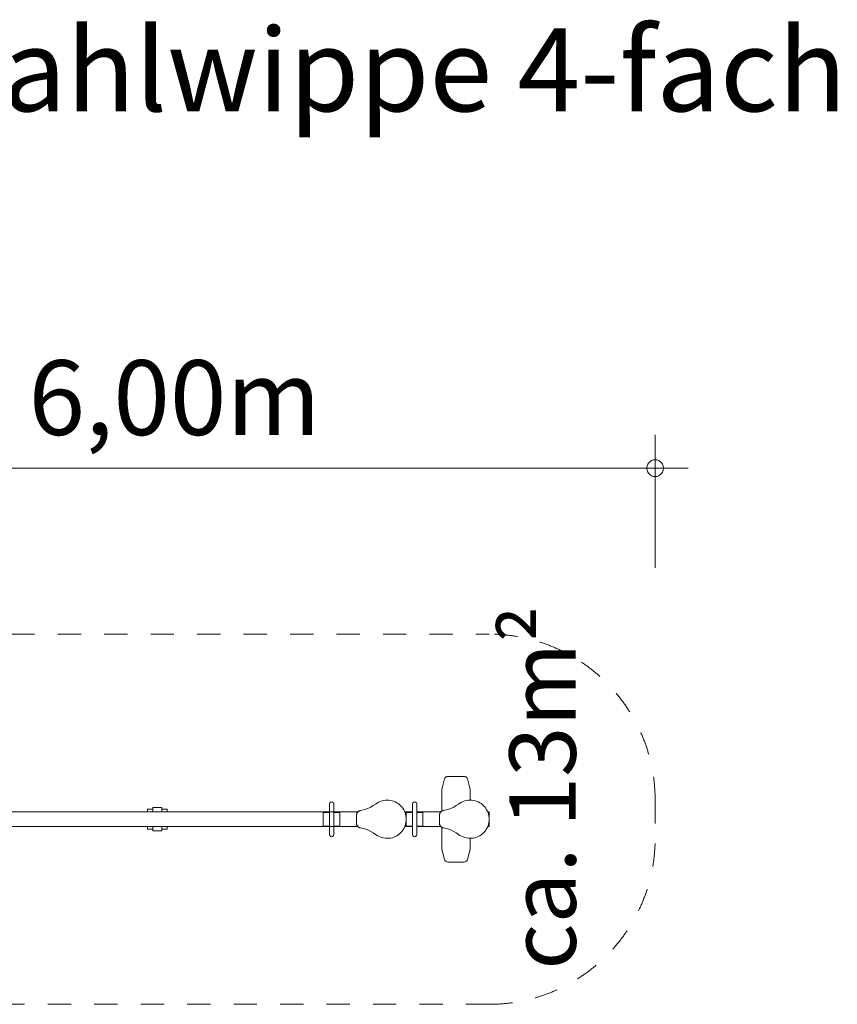
# Model space of a CAD drawing. Units: millimetres. Extents: x 382922 to 391678, y -1253040 to -1246908.
# Drawn here: x 386750 to 391678, y -1252840 to -1246908 of the extents above; entities that cross this region are included whole.
import ezdxf

# ---------------------------------------------------------------- set-up
doc = ezdxf.new("R2010")
doc.units = ezdxf.units.MM
doc.header["$LTSCALE"] = 200
doc.linetypes.add('CADWORK_3', pattern=[4, 2, -2])
doc.layers.add('Ech.1_200', color=7, linetype='Continuous')
doc.styles.add('vagrounded lt-', font='VAGROLN.TTF', dxfattribs={"height": 1})

# ---------------------------------------------------------------- blocks, each defined once
blk = doc.blocks.new('DIM2')
at = {"layer": 'Ech.1_200', "color": 7, "linetype": 'Continuous', "lineweight": 20}
for p, q in [((384580.1, -1250210.2), (384580.1, -1249410.2)), ((390580.1, -1250210.2), (390580.1, -1249410.2)), ((384580.1, -1249610.2), (384380.1, -1249610.2)), ((384580.1, -1249610.2), (390780.1, -1249610.2))]:
    blk.add_line(p, q, dxfattribs=at)
for points in [[(384630.1, -1249610.2), (384630.1, -1249604.2), (384628.1, -1249598.2), (384626.1, -1249592.2), (384624.1, -1249586.2), (384620.1, -1249580.2), (384616.1, -1249576.2), (384612.1, -1249572.2), (384606.1, -1249568.2), (384602.1, -1249564.2), (384596.1, -1249562.2), (384590.1, -1249560.2), (384584.1, -1249560.2), (384576.1, -1249560.2), (384570.1, -1249560.2), (384564.1, -1249562.2), (384558.1, -1249564.2), (384554.1, -1249568.2), (384548.1, -1249572.2), (384544.1, -1249576.2), (384540.1, -1249580.2), (384536.1, -1249586.2), (384534.1, -1249592.2), (384532.1, -1249598.2), (384530.1, -1249604.2), (384530.1, -1249610.2)], [(390630.1, -1249610.2), (390630.1, -1249604.2), (390628.1, -1249598.2), (390626.1, -1249592.2), (390624.1, -1249586.2), (390620.1, -1249580.2), (390616.1, -1249576.2), (390612.1, -1249572.2), (390606.1, -1249568.2), (390602.1, -1249564.2), (390596.1, -1249562.2), (390590.1, -1249560.2), (390584.1, -1249560.2), (390576.1, -1249560.2), (390570.1, -1249560.2), (390564.1, -1249562.2), (390558.1, -1249564.2), (390554.1, -1249568.2), (390548.1, -1249572.2), (390544.1, -1249576.2), (390540.1, -1249580.2), (390536.1, -1249586.2), (390534.1, -1249592.2), (390532.1, -1249598.2), (390530.1, -1249604.2), (390530.1, -1249610.2)], [(384530.1, -1249610.2), (384530.1, -1249616.2), (384532.1, -1249622.2), (384534.1, -1249628.2), (384536.1, -1249634.2), (384540.1, -1249640.2), (384544.1, -1249644.2), (384548.1, -1249648.2), (384554.1, -1249652.2), (384558.1, -1249656.2), (384564.1, -1249658.2), (384570.1, -1249660.2), (384576.1, -1249660.2), (384584.1, -1249660.2), (384590.1, -1249660.2), (384596.1, -1249658.2), (384602.1, -1249656.2), (384606.1, -1249652.2), (384612.1, -1249648.2), (384616.1, -1249644.2), (384620.1, -1249640.2), (384624.1, -1249634.2), (384626.1, -1249628.2), (384628.1, -1249622.2), (384630.1, -1249616.2), (384630.1, -1249610.2)], [(390530.1, -1249610.2), (390530.1, -1249616.2), (390532.1, -1249622.2), (390534.1, -1249628.2), (390536.1, -1249634.2), (390540.1, -1249640.2), (390544.1, -1249644.2), (390548.1, -1249648.2), (390554.1, -1249652.2), (390558.1, -1249656.2), (390564.1, -1249658.2), (390570.1, -1249660.2), (390576.1, -1249660.2), (390584.1, -1249660.2), (390590.1, -1249660.2), (390596.1, -1249658.2), (390602.1, -1249656.2), (390606.1, -1249652.2), (390612.1, -1249648.2), (390616.1, -1249644.2), (390620.1, -1249640.2), (390624.1, -1249634.2), (390626.1, -1249628.2), (390628.1, -1249622.2), (390630.1, -1249616.2), (390630.1, -1249610.2)]]:
    blk.add_lwpolyline(points, dxfattribs=at)

msp = doc.modelspace()

# ---------------------------------------------------------------- linework, layer by layer
at = {"layer": 'Ech.1_200', "color": 225, "linetype": 'Continuous', "lineweight": 18, "ltscale": 0.25}
for p, q in [((389300.8, -1251521.4), (389311, -1251482.8)), ((389311, -1251482.8), (389313, -1251477.7)), ((389313, -1251477.7), (389316.2, -1251473.3)), ((389316.2, -1251473.3), (389320.3, -1251470)), ((389320.3, -1251470), (389325.1, -1251467.9)), ((389325.1, -1251467.9), (389330.2, -1251467.2)), ((389330.2, -1251467.2), (389430, -1251467.2)), ((389430, -1251467.2), (389435.1, -1251467.9)), ((389435.1, -1251467.9), (389439.9, -1251470)), ((389439.9, -1251470), (389444, -1251473.3)), ((389444, -1251473.3), (389447.2, -1251477.7)), ((389447.2, -1251477.7), (389449.3, -1251482.8)), ((389449.3, -1251482.8), (389459.5, -1251521.4)), ((389295.1, -1251543.7), (389300.8, -1251521.4)), ((389295.1, -1251543.7), (389295.1, -1251547.6)), ((389295.1, -1251557.3), (389295.1, -1251547.6)), ((389295.1, -1251568.1), (389295.1, -1251557.3)), ((389459.5, -1251521.4), (389465.1, -1251543.7)), ((389465.1, -1251543.7), (389465.1, -1251547.6)), ((389465.1, -1251547.6), (389465.1, -1251557.3)), ((389465.1, -1251557.3), (389465.1, -1251568.1)), ((388913.3, -1251622.5), (388923.1, -1251618.1)), ((388923.1, -1251618.1), (388933.3, -1251614.7)), ((388933.3, -1251614.7), (388943.7, -1251612.2)), ((388943.7, -1251612.2), (388954.4, -1251610.7)), ((388954.4, -1251610.7), (388965.1, -1251610.2)), ((388965.1, -1251610.2), (388975.1, -1251610.6)), ((388975.1, -1251610.6), (388985.1, -1251611.9)), ((388985.1, -1251611.9), (388994.9, -1251614.1)), ((388994.9, -1251614.1), (389004.4, -1251617.1)), ((389004.4, -1251617.1), (389013.7, -1251621)), ((389295.1, -1251580.2), (389295.1, -1251568.1)), ((389295.1, -1251593.4), (389295.1, -1251580.2)), ((389295.1, -1251607.6), (389295.1, -1251593.4)), ((389295.1, -1251622.7), (389295.1, -1251607.6)), ((389413.3, -1251622.5), (389423.1, -1251618.1)), ((389423.1, -1251618.1), (389433.3, -1251614.7)), ((389433.3, -1251614.7), (389443.7, -1251612.2)), ((389443.7, -1251612.2), (389454.4, -1251610.7)), ((389454.4, -1251610.7), (389465.1, -1251610.2)), ((389465.1, -1251568.1), (389465.1, -1251580.2)), ((389465.1, -1251580.2), (389465.1, -1251593.4)), ((389465.1, -1251593.4), (389465.1, -1251607.6)), ((389465.1, -1251607.6), (389465.1, -1251610.2)), ((389465.1, -1251610.2), (389475.1, -1251610.6)), ((389475.1, -1251610.6), (389485.1, -1251611.9)), ((389485.1, -1251611.9), (389494.9, -1251614.1)), ((389494.9, -1251614.1), (389504.4, -1251617.1)), ((389504.4, -1251617.1), (389513.7, -1251621)), ((387520.1, -1251665.2), (387552.6, -1251665.2)), ((387520.1, -1251680.7), (387520.1, -1251665.2)), ((387552.6, -1251655.2), (387553.5, -1251655.2)), ((387552.6, -1251665.2), (387552.6, -1251655.2)), ((387552.6, -1251665.2), (387552.6, -1251680.7)), ((387553.5, -1251655.2), (387556.3, -1251655.2)), ((387556.3, -1251655.2), (387560.7, -1251655.2)), ((387560.7, -1251655.2), (387566.4, -1251655.2)), ((387566.4, -1251655.2), (387573, -1251655.2)), ((387573, -1251655.2), (387580.1, -1251655.2)), ((387580.1, -1251655.2), (387587.2, -1251655.2)), ((387587.2, -1251655.2), (387593.9, -1251655.2)), ((387593.9, -1251655.2), (387599.6, -1251655.2)), ((387599.6, -1251655.2), (387603.9, -1251655.2)), ((387603.9, -1251655.2), (387606.7, -1251655.2)), ((387606.7, -1251655.2), (387607.6, -1251655.2)), ((387607.6, -1251655.2), (387607.6, -1251665.2)), ((387607.6, -1251665.2), (387607.6, -1251680.7)), ((387607.6, -1251665.2), (387640.1, -1251665.2)), ((387640.1, -1251665.2), (387640.1, -1251680.7)), ((388617.1, -1251632.7), (388618.9, -1251626.2)), ((388617.1, -1251632.9), (388617.1, -1251632.7)), ((388617.1, -1251633.5), (388617.1, -1251632.9)), ((388617.1, -1251634.4), (388617.1, -1251633.5)), ((388617.1, -1251635.7), (388617.1, -1251634.4)), ((388617.1, -1251637.4), (388617.1, -1251635.7)), ((388617.1, -1251639.4), (388617.1, -1251637.4)), ((388617.1, -1251641.8), (388617.1, -1251639.4)), ((388617.1, -1251644.4), (388617.1, -1251641.8)), ((388617.1, -1251647.4), (388617.1, -1251644.4)), ((388617.1, -1251650.6), (388617.1, -1251647.4)), ((388617.1, -1251654), (388617.1, -1251650.6)), ((388617.1, -1251657.7), (388617.1, -1251654)), ((388617.1, -1251661.6), (388617.1, -1251657.7)), ((388617.1, -1251665.6), (388617.1, -1251661.6)), ((388617.1, -1251669.8), (388617.1, -1251665.6)), ((388617.1, -1251674), (388617.1, -1251669.8)), ((388617.1, -1251678.4), (388617.1, -1251674)), ((388618.9, -1251626.2), (388623.6, -1251621.5)), ((388623.6, -1251621.5), (388630.1, -1251619.7)), ((388630.1, -1251619.7), (388636.6, -1251621.5)), ((388636.6, -1251621.5), (388641.4, -1251626.2)), ((388641.4, -1251626.2), (388643.1, -1251632.7)), ((388643.1, -1251632.7), (388643.1, -1251632.9)), ((388643.1, -1251632.9), (388643.1, -1251633.5)), ((388643.1, -1251633.5), (388643.1, -1251634.4)), ((388643.1, -1251634.4), (388643.1, -1251635.7)), ((388643.1, -1251635.7), (388643.1, -1251637.4)), ((388643.1, -1251637.4), (388643.1, -1251639.4)), ((388643.1, -1251639.4), (388643.1, -1251641.8)), ((388643.1, -1251641.8), (388643.1, -1251644.4)), ((388643.1, -1251644.4), (388643.1, -1251647.4)), ((388643.1, -1251647.4), (388643.1, -1251650.6)), ((388643.1, -1251650.6), (388643.1, -1251654)), ((388643.1, -1251654), (388643.1, -1251657.7)), ((388643.1, -1251657.7), (388643.1, -1251661.6)), ((388643.1, -1251661.6), (388643.1, -1251665.6)), ((388643.1, -1251665.6), (388643.1, -1251669.8)), ((388643.1, -1251669.8), (388643.1, -1251674)), ((388643.1, -1251674), (388643.1, -1251678.4)), ((388791, -1251679.1), (388793.1, -1251677.5)), ((388793.1, -1251677.5), (388795.4, -1251676.1)), ((388795.4, -1251676.1), (388797.8, -1251674.9)), ((388797.8, -1251674.9), (388800.2, -1251673.9)), ((388800.2, -1251673.9), (388802.7, -1251673.2)), ((388802.7, -1251673.2), (388805.3, -1251672.6)), ((388805.3, -1251672.6), (388821.5, -1251669.3)), ((388821.5, -1251669.3), (388837.3, -1251664.7)), ((388837.3, -1251664.7), (388852.6, -1251658.8)), ((388852.6, -1251658.8), (388867.5, -1251651.7)), ((388867.5, -1251651.7), (388881.7, -1251643.4)), ((388881.7, -1251643.4), (388895.1, -1251633.9)), ((388895.1, -1251633.9), (388904, -1251627.8)), ((388904, -1251627.8), (388913.3, -1251622.5)), ((389013.7, -1251621), (389022.6, -1251625.6)), ((389022.6, -1251625.6), (389031.1, -1251631)), ((389031.1, -1251631), (389039, -1251637.1)), ((389039, -1251637.1), (389046.4, -1251643.9)), ((389046.4, -1251643.9), (389053.2, -1251651.3)), ((389053.2, -1251651.3), (389059.3, -1251659.2)), ((389059.3, -1251659.2), (389064.7, -1251667.7)), ((389064.7, -1251667.7), (389069.3, -1251676.6)), ((389069.3, -1251676.6), (389073.2, -1251685.8)), ((389117.1, -1251632.7), (389118.9, -1251626.2)), ((389117.1, -1251632.9), (389117.1, -1251632.7)), ((389117.1, -1251633.5), (389117.1, -1251632.9)), ((389117.1, -1251634.4), (389117.1, -1251633.5)), ((389117.1, -1251635.7), (389117.1, -1251634.4)), ((389117.1, -1251637.4), (389117.1, -1251635.7)), ((389117.1, -1251639.4), (389117.1, -1251637.4)), ((389117.1, -1251641.8), (389117.1, -1251639.4)), ((389117.1, -1251644.4), (389117.1, -1251641.8)), ((389117.1, -1251647.4), (389117.1, -1251644.4)), ((389117.1, -1251650.6), (389117.1, -1251647.4)), ((389117.1, -1251654), (389117.1, -1251650.6)), ((389117.1, -1251657.7), (389117.1, -1251654)), ((389117.1, -1251661.6), (389117.1, -1251657.7)), ((389117.1, -1251665.6), (389117.1, -1251661.6)), ((389117.1, -1251669.8), (389117.1, -1251665.6)), ((389117.1, -1251674), (389117.1, -1251669.8)), ((389117.1, -1251678.4), (389117.1, -1251674)), ((389118.9, -1251626.2), (389123.6, -1251621.5)), ((389123.6, -1251621.5), (389130.1, -1251619.7)), ((389130.1, -1251619.7), (389136.6, -1251621.5)), ((389136.6, -1251621.5), (389141.4, -1251626.2)), ((389141.4, -1251626.2), (389143.1, -1251632.7)), ((389143.1, -1251632.7), (389143.1, -1251632.9)), ((389143.1, -1251632.9), (389143.1, -1251633.5)), ((389143.1, -1251633.5), (389143.1, -1251634.4)), ((389143.1, -1251634.4), (389143.1, -1251635.7)), ((389143.1, -1251635.7), (389143.1, -1251637.4)), ((389143.1, -1251637.4), (389143.1, -1251639.4)), ((389143.1, -1251639.4), (389143.1, -1251641.8)), ((389143.1, -1251641.8), (389143.1, -1251644.4)), ((389143.1, -1251644.4), (389143.1, -1251647.4)), ((389143.1, -1251647.4), (389143.1, -1251650.6)), ((389143.1, -1251650.6), (389143.1, -1251654)), ((389143.1, -1251654), (389143.1, -1251657.7)), ((389143.1, -1251657.7), (389143.1, -1251661.6)), ((389143.1, -1251661.6), (389143.1, -1251665.6)), ((389143.1, -1251665.6), (389143.1, -1251669.8)), ((389143.1, -1251669.8), (389143.1, -1251674)), ((389143.1, -1251674), (389143.1, -1251678.4)), ((389291, -1251679.1), (389293.1, -1251677.5)), ((389293.1, -1251677.5), (389295.4, -1251676.1)), ((389295.1, -1251638.5), (389295.1, -1251622.7)), ((389295.1, -1251655.1), (389295.1, -1251638.5)), ((389295.1, -1251672.1), (389295.1, -1251655.1)), ((389295.1, -1251676.3), (389295.1, -1251672.1)), ((389295.4, -1251676.1), (389297.8, -1251674.9)), ((389297.8, -1251674.9), (389300.2, -1251673.9)), ((389300.2, -1251673.9), (389302.7, -1251673.2)), ((389302.7, -1251673.2), (389305.3, -1251672.6)), ((389305.3, -1251672.6), (389321.5, -1251669.3)), ((389321.5, -1251669.3), (389337.3, -1251664.7)), ((389337.3, -1251664.7), (389352.6, -1251658.8)), ((389352.6, -1251658.8), (389367.5, -1251651.7)), ((389367.5, -1251651.7), (389381.7, -1251643.4)), ((389381.7, -1251643.4), (389395.1, -1251633.9)), ((389395.1, -1251633.9), (389404, -1251627.8)), ((389404, -1251627.8), (389413.3, -1251622.5)), ((389513.7, -1251621), (389522.6, -1251625.6)), ((389522.6, -1251625.6), (389531.1, -1251631)), ((389531.1, -1251631), (389539, -1251637.1)), ((389539, -1251637.1), (389546.4, -1251643.9)), ((389546.4, -1251643.9), (389553.2, -1251651.3)), ((389553.2, -1251651.3), (389559.3, -1251659.2)), ((389559.3, -1251659.2), (389564.7, -1251667.7)), ((389564.7, -1251667.7), (389569.3, -1251676.6)), ((389569.3, -1251676.6), (389573.2, -1251685.8)), ((386371, -1251680.7), (388789.2, -1251680.7)), ((388580.1, -1251684.1), (388617.1, -1251684.1)), ((388580.1, -1251684.1), (388580.1, -1251691.6)), ((388580.1, -1251691.6), (388580.1, -1251701.5)), ((388580.1, -1251701.5), (388580.1, -1251712.9)), ((388580.1, -1251712.9), (388580.1, -1251725.2)), ((388580.1, -1251725.2), (388580.1, -1251737.5)), ((388617.1, -1251682.7), (388617.1, -1251678.4)), ((388617.1, -1251682.7), (388617.1, -1251767.6)), ((388643.1, -1251678.4), (388643.1, -1251682.7)), ((388643.1, -1251682.7), (388643.1, -1251767.6)), ((388643.1, -1251684.1), (388680.1, -1251684.1)), ((388680.1, -1251684.1), (388680.1, -1251691.6)), ((388680.1, -1251691.6), (388680.1, -1251701.5)), ((388680.1, -1251701.5), (388680.1, -1251712.9)), ((388680.1, -1251712.9), (388680.1, -1251725.2)), ((388680.1, -1251725.2), (388680.1, -1251737.5)), ((388780.1, -1251702.2), (388780.2, -1251699.6)), ((388780.1, -1251702.2), (388780.1, -1251748.1)), ((388780.2, -1251699.6), (388780.6, -1251697)), ((388780.6, -1251697), (388781.2, -1251694.4)), ((388781.2, -1251694.4), (388782, -1251691.9)), ((388782, -1251691.9), (388783, -1251689.4)), ((388783, -1251689.4), (388784.2, -1251687.1)), ((388784.2, -1251687.1), (388785.6, -1251684.9)), ((388785.6, -1251684.9), (388787.3, -1251682.8)), ((388787.3, -1251682.8), (388789.1, -1251680.9)), ((388789.1, -1251680.9), (388791, -1251679.1)), ((389071.1, -1251680.7), (389117.1, -1251680.7)), ((389073.2, -1251685.8), (389076.2, -1251695.4)), ((389076.2, -1251695.4), (389078.4, -1251705.2)), ((389078.4, -1251705.2), (389079.7, -1251715.2)), ((389078.4, -1251745.1), (389079.7, -1251735.2)), ((389079.7, -1251715.2), (389080.1, -1251725.2)), ((389079.7, -1251735.2), (389080.1, -1251725.2)), ((389080.1, -1251684.1), (389117.1, -1251684.1)), ((389080.1, -1251684.1), (389080.1, -1251691.6)), ((389080.1, -1251691.6), (389080.1, -1251701.5)), ((389080.1, -1251701.5), (389080.1, -1251712.9)), ((389080.1, -1251712.9), (389080.1, -1251725.2)), ((389080.1, -1251725.2), (389080.1, -1251737.5)), ((389117.1, -1251682.7), (389117.1, -1251678.4)), ((389117.1, -1251682.7), (389117.1, -1251767.6)), ((389143.1, -1251678.4), (389143.1, -1251682.7)), ((389143.1, -1251680.7), (389289.2, -1251680.7)), ((389143.1, -1251682.7), (389143.1, -1251767.6)), ((389143.1, -1251684.1), (389180.1, -1251684.1)), ((389180.1, -1251684.1), (389180.1, -1251691.6)), ((389180.1, -1251691.6), (389180.1, -1251701.5)), ((389180.1, -1251701.5), (389180.1, -1251712.9)), ((389180.1, -1251712.9), (389180.1, -1251725.2)), ((389180.1, -1251725.2), (389180.1, -1251737.5)), ((389280.1, -1251702.2), (389280.2, -1251699.6)), ((389280.1, -1251702.2), (389280.1, -1251748.1)), ((389280.2, -1251699.6), (389280.6, -1251697)), ((389280.6, -1251697), (389281.2, -1251694.4)), ((389281.2, -1251694.4), (389282, -1251691.9)), ((389282, -1251691.9), (389283, -1251689.4)), ((389283, -1251689.4), (389284.2, -1251687.1)), ((389284.2, -1251687.1), (389285.6, -1251684.9)), ((389285.6, -1251684.9), (389287.3, -1251682.8)), ((389287.3, -1251682.8), (389289.1, -1251680.9)), ((389289.1, -1251680.9), (389291, -1251679.1)), ((389571.1, -1251680.7), (389580.1, -1251680.7)), ((389573.2, -1251685.8), (389576.2, -1251695.4)), ((389576.2, -1251695.4), (389578.4, -1251705.2)), ((389578.4, -1251705.2), (389579.7, -1251715.2)), ((389578.4, -1251745.1), (389579.7, -1251735.2)), ((389579.7, -1251715.2), (389580.1, -1251725.2)), ((389579.7, -1251735.2), (389580.1, -1251725.2)), ((389580.1, -1251680.7), (389580.1, -1251682.2)), ((389580.1, -1251682.2), (389580.1, -1251686.7)), ((389580.1, -1251686.7), (389580.1, -1251693.7)), ((389580.1, -1251693.7), (389580.1, -1251703)), ((389580.1, -1251703), (389580.1, -1251713.7)), ((389580.1, -1251713.7), (389580.1, -1251725.2)), ((389580.1, -1251725.2), (389580.1, -1251736.7)), ((389580.1, -1251736.7), (389580.1, -1251747.4)), ((386371, -1251769.6), (388789.2, -1251769.6)), ((387520.1, -1251785.2), (387520.1, -1251769.6)), ((387552.6, -1251785.2), (387520.1, -1251785.2)), ((387552.6, -1251769.6), (387552.6, -1251785.2)), ((387552.6, -1251785.2), (387552.6, -1251795.2)), ((387552.6, -1251795.2), (387553.5, -1251795.2)), ((387553.5, -1251795.2), (387556.3, -1251795.2)), ((387556.3, -1251795.2), (387560.7, -1251795.2)), ((387560.7, -1251795.2), (387566.4, -1251795.2)), ((387566.4, -1251795.2), (387573, -1251795.2)), ((387573, -1251795.2), (387580.1, -1251795.2)), ((387580.1, -1251795.2), (387587.2, -1251795.2)), ((387587.2, -1251795.2), (387593.9, -1251795.2)), ((387593.9, -1251795.2), (387599.6, -1251795.2)), ((387599.6, -1251795.2), (387603.9, -1251795.2)), ((387603.9, -1251795.2), (387606.7, -1251795.2)), ((387606.7, -1251795.2), (387607.6, -1251795.2)), ((387607.6, -1251769.6), (387607.6, -1251785.2)), ((387607.6, -1251795.2), (387607.6, -1251785.2)), ((387640.1, -1251785.2), (387607.6, -1251785.2)), ((387640.1, -1251769.6), (387640.1, -1251785.2)), ((388580.1, -1251737.5), (388580.1, -1251748.9)), ((388580.1, -1251748.9), (388580.1, -1251758.7)), ((388580.1, -1251758.7), (388580.1, -1251766.3)), ((388580.1, -1251766.3), (388617.1, -1251766.3)), ((388617.1, -1251767.6), (388617.1, -1251772)), ((388617.1, -1251772), (388617.1, -1251776.3)), ((388617.1, -1251776.3), (388617.1, -1251780.6)), ((388617.1, -1251780.6), (388617.1, -1251784.7)), ((388617.1, -1251784.7), (388617.1, -1251788.8)), ((388617.1, -1251788.8), (388617.1, -1251792.6)), ((388617.1, -1251792.6), (388617.1, -1251796.3)), ((388617.1, -1251796.3), (388617.1, -1251799.8)), ((388643.1, -1251766.3), (388680.1, -1251766.3)), ((388643.1, -1251772), (388643.1, -1251767.6)), ((388643.1, -1251776.3), (388643.1, -1251772)), ((388643.1, -1251780.6), (388643.1, -1251776.3)), ((388643.1, -1251784.7), (388643.1, -1251780.6)), ((388643.1, -1251788.8), (388643.1, -1251784.7)), ((388643.1, -1251792.6), (388643.1, -1251788.8)), ((388643.1, -1251796.3), (388643.1, -1251792.6)), ((388643.1, -1251799.8), (388643.1, -1251796.3)), ((388680.1, -1251737.5), (388680.1, -1251748.9)), ((388680.1, -1251748.9), (388680.1, -1251758.7)), ((388680.1, -1251758.7), (388680.1, -1251766.3)), ((388780.2, -1251750.8), (388780.1, -1251748.1)), ((388780.6, -1251753.4), (388780.2, -1251750.8)), ((388781.2, -1251756), (388780.6, -1251753.4)), ((388782, -1251758.5), (388781.2, -1251756)), ((388783, -1251760.9), (388782, -1251758.5)), ((388784.2, -1251763.3), (388783, -1251760.9)), ((388785.6, -1251765.5), (388784.2, -1251763.3)), ((388787.3, -1251767.6), (388785.6, -1251765.5)), ((388789.1, -1251769.5), (388787.3, -1251767.6)), ((388791, -1251771.3), (388789.1, -1251769.5)), ((388793.1, -1251772.9), (388791, -1251771.3)), ((388795.4, -1251774.3), (388793.1, -1251772.9)), ((388797.8, -1251775.5), (388795.4, -1251774.3)), ((388800.2, -1251776.4), (388797.8, -1251775.5)), ((388802.7, -1251777.2), (388800.2, -1251776.4)), ((388805.3, -1251777.7), (388802.7, -1251777.2)), ((388821.5, -1251781), (388805.3, -1251777.7)), ((388837.3, -1251785.6), (388821.5, -1251781)), ((388852.6, -1251791.5), (388837.3, -1251785.6)), ((388867.5, -1251798.6), (388852.6, -1251791.5)), ((389053.2, -1251799.1), (389059.3, -1251791.1)), ((389059.3, -1251791.1), (389064.7, -1251782.7)), ((389064.7, -1251782.7), (389069.3, -1251773.8)), ((389069.3, -1251773.8), (389073.2, -1251764.5)), ((389071.1, -1251769.6), (389117.1, -1251769.6)), ((389073.2, -1251764.5), (389076.2, -1251754.9)), ((389076.2, -1251754.9), (389078.4, -1251745.1)), ((389080.1, -1251737.5), (389080.1, -1251748.9)), ((389080.1, -1251748.9), (389080.1, -1251758.7)), ((389080.1, -1251758.7), (389080.1, -1251766.3)), ((389080.1, -1251766.3), (389117.1, -1251766.3)), ((389117.1, -1251767.6), (389117.1, -1251772)), ((389117.1, -1251772), (389117.1, -1251776.3)), ((389117.1, -1251776.3), (389117.1, -1251780.6)), ((389117.1, -1251780.6), (389117.1, -1251784.7)), ((389117.1, -1251784.7), (389117.1, -1251788.8)), ((389117.1, -1251788.8), (389117.1, -1251792.6)), ((389117.1, -1251792.6), (389117.1, -1251796.3)), ((389117.1, -1251796.3), (389117.1, -1251799.8)), ((389143.1, -1251766.3), (389180.1, -1251766.3)), ((389143.1, -1251772), (389143.1, -1251767.6)), ((389143.1, -1251769.6), (389289.2, -1251769.6)), ((389143.1, -1251776.3), (389143.1, -1251772)), ((389143.1, -1251780.6), (389143.1, -1251776.3)), ((389143.1, -1251784.7), (389143.1, -1251780.6)), ((389143.1, -1251788.8), (389143.1, -1251784.7)), ((389143.1, -1251792.6), (389143.1, -1251788.8)), ((389143.1, -1251796.3), (389143.1, -1251792.6)), ((389143.1, -1251799.8), (389143.1, -1251796.3)), ((389180.1, -1251737.5), (389180.1, -1251748.9)), ((389180.1, -1251748.9), (389180.1, -1251758.7)), ((389180.1, -1251758.7), (389180.1, -1251766.3)), ((389280.2, -1251750.8), (389280.1, -1251748.1)), ((389280.6, -1251753.4), (389280.2, -1251750.8)), ((389281.2, -1251756), (389280.6, -1251753.4)), ((389282, -1251758.5), (389281.2, -1251756)), ((389283, -1251760.9), (389282, -1251758.5)), ((389284.2, -1251763.3), (389283, -1251760.9)), ((389285.6, -1251765.5), (389284.2, -1251763.3)), ((389287.3, -1251767.6), (389285.6, -1251765.5)), ((389289.1, -1251769.5), (389287.3, -1251767.6)), ((389291, -1251771.3), (389289.1, -1251769.5)), ((389293.1, -1251772.9), (389291, -1251771.3)), ((389295.4, -1251774.3), (389293.1, -1251772.9)), ((389295.1, -1251778.2), (389295.1, -1251774.1)), ((389295.1, -1251795.3), (389295.1, -1251778.2)), ((389295.1, -1251811.8), (389295.1, -1251795.3)), ((389297.8, -1251775.5), (389295.4, -1251774.3)), ((389300.2, -1251776.4), (389297.8, -1251775.5)), ((389302.7, -1251777.2), (389300.2, -1251776.4)), ((389305.3, -1251777.7), (389302.7, -1251777.2)), ((389321.5, -1251781), (389305.3, -1251777.7)), ((389337.3, -1251785.6), (389321.5, -1251781)), ((389352.6, -1251791.5), (389337.3, -1251785.6)), ((389367.5, -1251798.6), (389352.6, -1251791.5)), ((389553.2, -1251799.1), (389559.3, -1251791.1)), ((389559.3, -1251791.1), (389564.7, -1251782.7)), ((389564.7, -1251782.7), (389569.3, -1251773.8)), ((389569.3, -1251773.8), (389573.2, -1251764.5)), ((389571.1, -1251769.6), (389580.1, -1251769.6)), ((389573.2, -1251764.5), (389576.2, -1251754.9)), ((389576.2, -1251754.9), (389578.4, -1251745.1)), ((389580.1, -1251747.4), (389580.1, -1251756.6)), ((389580.1, -1251756.6), (389580.1, -1251763.7)), ((389580.1, -1251763.7), (389580.1, -1251768.1)), ((389580.1, -1251768.1), (389580.1, -1251769.6)), ((388617.1, -1251799.8), (388617.1, -1251803)), ((388617.1, -1251803), (388617.1, -1251805.9)), ((388617.1, -1251805.9), (388617.1, -1251808.6)), ((388617.1, -1251808.6), (388617.1, -1251810.9)), ((388617.1, -1251810.9), (388617.1, -1251813)), ((388617.1, -1251813), (388617.1, -1251814.6)), ((388617.1, -1251814.6), (388617.1, -1251815.9)), ((388617.1, -1251815.9), (388617.1, -1251816.9)), ((388617.1, -1251816.9), (388617.1, -1251817.4)), ((388617.1, -1251817.4), (388617.1, -1251817.6)), ((388617.1, -1251817.6), (388618.9, -1251824.1)), ((388618.9, -1251824.1), (388623.6, -1251828.9)), ((388623.6, -1251828.9), (388630.1, -1251830.6)), ((388630.1, -1251830.6), (388636.6, -1251828.9)), ((388636.6, -1251828.9), (388641.4, -1251824.1)), ((388641.4, -1251824.1), (388643.1, -1251817.6)), ((388643.1, -1251803), (388643.1, -1251799.8)), ((388643.1, -1251805.9), (388643.1, -1251803)), ((388643.1, -1251808.6), (388643.1, -1251805.9)), ((388643.1, -1251810.9), (388643.1, -1251808.6)), ((388643.1, -1251813), (388643.1, -1251810.9)), ((388643.1, -1251814.6), (388643.1, -1251813)), ((388643.1, -1251815.9), (388643.1, -1251814.6)), ((388643.1, -1251816.9), (388643.1, -1251815.9)), ((388643.1, -1251817.4), (388643.1, -1251816.9)), ((388643.1, -1251817.6), (388643.1, -1251817.4)), ((388881.7, -1251807), (388867.5, -1251798.6)), ((388895.1, -1251816.4), (388881.7, -1251807)), ((388904, -1251822.6), (388895.1, -1251816.4)), ((388913.3, -1251827.9), (388904, -1251822.6)), ((388923.1, -1251832.2), (388913.3, -1251827.9)), ((388933.3, -1251835.7), (388923.1, -1251832.2)), ((388943.7, -1251838.2), (388933.3, -1251835.7)), ((388954.4, -1251839.7), (388943.7, -1251838.2)), ((388965.1, -1251840.2), (388954.4, -1251839.7)), ((388965.1, -1251840.2), (388975.1, -1251839.7)), ((388975.1, -1251839.7), (388985.1, -1251838.4)), ((388985.1, -1251838.4), (388994.9, -1251836.3)), ((388994.9, -1251836.3), (389004.4, -1251833.2)), ((389004.4, -1251833.2), (389013.7, -1251829.4)), ((389013.7, -1251829.4), (389022.6, -1251824.8)), ((389022.6, -1251824.8), (389031.1, -1251819.4)), ((389031.1, -1251819.4), (389039, -1251813.3)), ((389039, -1251813.3), (389046.4, -1251806.5)), ((389046.4, -1251806.5), (389053.2, -1251799.1)), ((389117.1, -1251799.8), (389117.1, -1251803)), ((389117.1, -1251803), (389117.1, -1251805.9)), ((389117.1, -1251805.9), (389117.1, -1251808.6)), ((389117.1, -1251808.6), (389117.1, -1251810.9)), ((389117.1, -1251810.9), (389117.1, -1251813)), ((389117.1, -1251813), (389117.1, -1251814.6)), ((389117.1, -1251814.6), (389117.1, -1251815.9)), ((389117.1, -1251815.9), (389117.1, -1251816.9)), ((389117.1, -1251816.9), (389117.1, -1251817.4)), ((389117.1, -1251817.4), (389117.1, -1251817.6)), ((389117.1, -1251817.6), (389118.9, -1251824.1)), ((389118.9, -1251824.1), (389123.6, -1251828.9)), ((389123.6, -1251828.9), (389130.1, -1251830.6)), ((389130.1, -1251830.6), (389136.6, -1251828.9)), ((389136.6, -1251828.9), (389141.4, -1251824.1)), ((389141.4, -1251824.1), (389143.1, -1251817.6)), ((389143.1, -1251803), (389143.1, -1251799.8)), ((389143.1, -1251805.9), (389143.1, -1251803)), ((389143.1, -1251808.6), (389143.1, -1251805.9)), ((389143.1, -1251810.9), (389143.1, -1251808.6)), ((389143.1, -1251813), (389143.1, -1251810.9)), ((389143.1, -1251814.6), (389143.1, -1251813)), ((389143.1, -1251815.9), (389143.1, -1251814.6)), ((389143.1, -1251816.9), (389143.1, -1251815.9)), ((389143.1, -1251817.4), (389143.1, -1251816.9)), ((389143.1, -1251817.6), (389143.1, -1251817.4)), ((389295.1, -1251827.7), (389295.1, -1251811.8)), ((389295.1, -1251842.8), (389295.1, -1251827.7)), ((389295.1, -1251856.9), (389295.1, -1251842.8)), ((389381.7, -1251807), (389367.5, -1251798.6)), ((389395.1, -1251816.4), (389381.7, -1251807)), ((389404, -1251822.6), (389395.1, -1251816.4)), ((389413.3, -1251827.9), (389404, -1251822.6)), ((389423.1, -1251832.2), (389413.3, -1251827.9)), ((389433.3, -1251835.7), (389423.1, -1251832.2)), ((389443.7, -1251838.2), (389433.3, -1251835.7)), ((389454.4, -1251839.7), (389443.7, -1251838.2)), ((389465.1, -1251840.2), (389454.4, -1251839.7)), ((389465.1, -1251840.2), (389475.1, -1251839.7)), ((389465.1, -1251840.2), (389465.1, -1251842.8)), ((389465.1, -1251842.8), (389465.1, -1251856.9)), ((389475.1, -1251839.7), (389485.1, -1251838.4)), ((389485.1, -1251838.4), (389494.9, -1251836.3)), ((389494.9, -1251836.3), (389504.4, -1251833.2)), ((389504.4, -1251833.2), (389513.7, -1251829.4)), ((389513.7, -1251829.4), (389522.6, -1251824.8)), ((389522.6, -1251824.8), (389531.1, -1251819.4)), ((389531.1, -1251819.4), (389539, -1251813.3)), ((389539, -1251813.3), (389546.4, -1251806.5)), ((389546.4, -1251806.5), (389553.2, -1251799.1)), ((389295.1, -1251870.1), (389295.1, -1251856.9)), ((389295.1, -1251882.2), (389295.1, -1251870.1)), ((389295.1, -1251893.1), (389295.1, -1251882.2)), ((389295.1, -1251902.7), (389295.1, -1251893.1)), ((389295.1, -1251906.6), (389295.1, -1251902.7)), ((389300.8, -1251928.9), (389295.1, -1251906.6)), ((389465.1, -1251906.6), (389459.5, -1251928.9)), ((389465.1, -1251856.9), (389465.1, -1251870.1)), ((389465.1, -1251870.1), (389465.1, -1251882.2)), ((389465.1, -1251882.2), (389465.1, -1251893.1)), ((389465.1, -1251893.1), (389465.1, -1251902.7)), ((389465.1, -1251902.7), (389465.1, -1251906.6)), ((389311, -1251967.5), (389300.8, -1251928.9)), ((389313, -1251972.6), (389311, -1251967.5)), ((389316.2, -1251977), (389313, -1251972.6)), ((389447.2, -1251972.6), (389444, -1251977)), ((389449.3, -1251967.5), (389447.2, -1251972.6)), ((389459.5, -1251928.9), (389449.3, -1251967.5)), ((389320.3, -1251980.4), (389316.2, -1251977)), ((389325.1, -1251982.5), (389320.3, -1251980.4)), ((389330.2, -1251983.2), (389325.1, -1251982.5)), ((389430, -1251983.2), (389330.2, -1251983.2)), ((389435.1, -1251982.5), (389430, -1251983.2)), ((389439.9, -1251980.4), (389435.1, -1251982.5)), ((389444, -1251977), (389439.9, -1251980.4))]:
    msp.add_line(p, q, dxfattribs=at)
at = {"layer": 'Ech.1_200', "color": 64, "linetype": 'CADWORK_3', "lineweight": 18, "ltscale": 0.35}
for points in [[(385580.1, -1250610.2), (389580.1, -1250610.2)], [(389580.1, -1252840.2), (385580.1, -1252840.2)]]:
    msp.add_lwpolyline(points, dxfattribs=at)
at = {"layer": 'Ech.1_200', "color": 64, "linetype": 'CADWORK_3', "lineweight": 18, "ltscale": 0.35, "flags": 128}
msp.add_lwpolyline([(390580.1, -1251610.2), (390580.1, -1251840.2)], dxfattribs=at)
at = {"layer": 'Ech.1_200', "color": 64, "linetype": 'CADWORK_3', "lineweight": 18, "ltscale": 0.35}
for centre, start, end in [((389580.1, -1251610.2), 0, 90), ((389580.1, -1251840.2), 270, 0)]:
    msp.add_arc(centre, 1000, start, end, dxfattribs=at)

# ---------------------------------------------------------------- block references
at = {"layer": 'Ech.1_200'}
msp.add_blockref('DIM2', (0, 0), dxfattribs=at)

# ---------------------------------------------------------------- texts
at = {"layer": 'Ech.1_200', "color": 7, "linetype": 'Continuous', "style": 'vagrounded lt-'}
msp.add_text('6,00m', height=450, dxfattribs=at).set_placement((386803.5, -1249410.2))
at = {"layer": 'Ech.1_200', "color": 7, "linetype": 'Continuous', "insert": (383180.1, -1246960.2), "char_height": 500, "width": 22974.226, "attachment_point": 1, "line_spacing_factor": 1.08, "style": 'vagrounded lt-'}
msp.add_mtext('{\\fVAGRounded Lt|b0|i0;\\W1.000000;\\H500.000000;\\C7;01.351.6 Stahlwippe 4-fach}', dxfattribs=at)
at = {"layer": 'Ech.1_200', "color": 7, "linetype": 'Continuous', "insert": (389701.9, -1252632.2), "char_height": 400, "width": 3182.708, "attachment_point": 1, "rotation": 90, "line_spacing_factor": 1.08, "style": 'vagrounded lt-'}
msp.add_mtext('ca. 13m²', dxfattribs=at)

doc.saveas('drawing.dxf')
